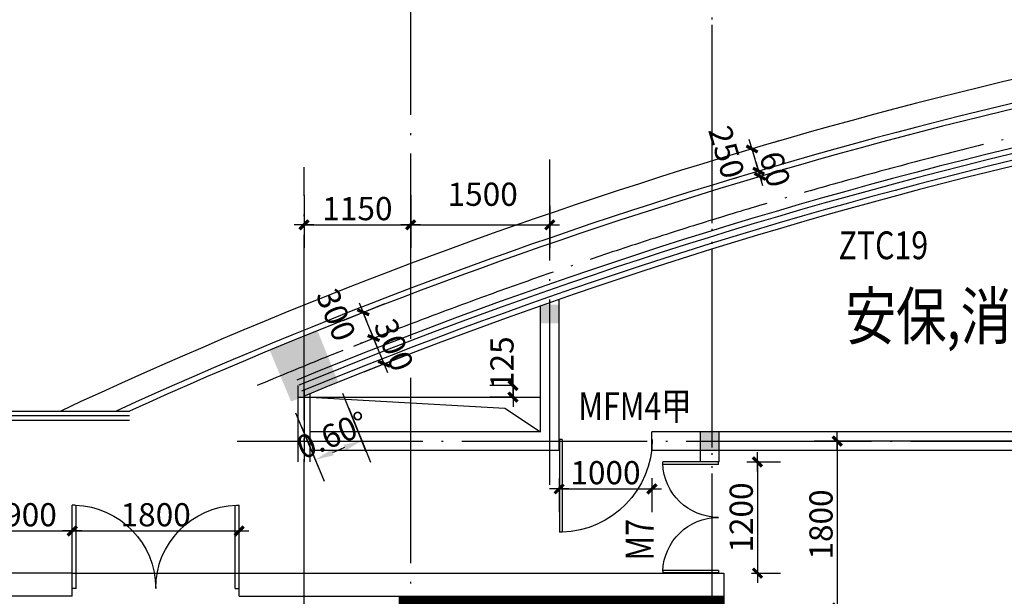
# Model space of a CAD drawing. Extents: x 181177 to 684562, y 355951 to 440739.
# Drawn here: x 217443 to 228060, y 405633 to 411856 of the extents above; entities that cross this region are included whole.
import ezdxf
from ezdxf.enums import TextEntityAlignment as Align

# ---------------------------------------------------------------- set-up
doc = ezdxf.new("R2010")
doc.units = 0
doc.header["$LTSCALE"] = 1000
doc.header["$MEASUREMENT"] = 0
doc.linetypes.add('DOTE', pattern=[2.42, 2, -0.2, 0.02, -0.2])
doc.layers.get('0').update_dxf_attribs({"linetype": 'CONTINUOUS'})
for name, color, linetype in [('A-AXIS', 124, 'DOTE'), ('A-AXIS-NUM', 143, 'CONTINUOUS'), ('A-COLUMN', 110, 'CONTINUOUS'), ('A-DOOR-WIN', 241, 'CONTINUOUS'), ('A-LEVER', 133, 'CONTINUOUS'), ('A-ROOM-NAMES', 21, 'CONTINUOUS'), ('A-WALL-INT', 130, 'CONTINUOUS'), ('WALL', 4, 'CONTINUOUS')]:
    doc.layers.add(name, color=color, linetype=linetype)
doc.styles.add('DIM_FONT', font='romans.shx', dxfattribs={"width": 0.8})
doc.styles.add('JAMESAN', font='txt', dxfattribs={"width": 0.8})
doc.styles.add('SS', font='romans.shx', dxfattribs={"width": 0.7, "bigfont": 'HZTXT.SHX'})
doc.dimstyles.new('AXIS', dxfattribs={"dimscale": 0, "dimtxt": 250, "dimasz": 0.7, "dimexe": 250, "dimexo": 300, "dimgap": 50, "dimtad": 1, "dimdec": 0, "dimzin": 0, "dimdsep": 46, "dimtxsty": 'DIM_FONT', "dimblk": '_DIMX', "dimblk1": '_DIMX', "dimblk2": '_DIMX', "dimsah": 1, "dimcen": 0.09, "dimclrt": 4, "dimadec": 0, "dimazin": 0, "dimtfac": 1, "dimtdec": 0, "dimtix": 1, "dimtmove": 2, "dimatfit": 3, "dimldrblk": '_DIMX', "dimfxl": 1, "dimtolj": 1, "dimtzin": 0, "dimarcsym": 0})

# ---------------------------------------------------------------- blocks, each defined once
blk = doc.blocks.new('_DIMX')
blk.add_line((-150, 0), (150, 0))
at = {"const_width": 50}
blk.add_lwpolyline([(-70, -70), (70, 70)], dxfattribs=at)
blk = doc.blocks.new('*D172')
at = {"layer": 'A-AXIS-NUM', "color": 0, "lineweight": -2, "transparency": 16777216}
for p, q in [((203484, 405933), (203484, 421105)), ((277534, 405933), (277534, 421105)), ((277534, 420855), (203485, 420855))]:
    blk.add_line(p, q, dxfattribs=at)
at = {"layer": 'A-AXIS-NUM', "color": 0, "lineweight": -2, "transparency": 16777216, "xscale": 0.7, "yscale": 0.7, "zscale": 0.7, "rotation": 180}
blk.add_blockref('_DIMX', (203484, 420855), dxfattribs=at)
at = {"layer": 'A-AXIS-NUM', "color": 0, "lineweight": -2, "transparency": 16777216, "xscale": 0.7, "yscale": 0.7, "zscale": 0.7}
blk.add_blockref('_DIMX', (277534, 420855), dxfattribs=at)
at = {"layer": 'A-AXIS-NUM', "color": 4, "transparency": 16777216, "insert": (240509, 421030), "char_height": 250, "attachment_point": 5, "style": 'DIM_FONT'}
blk.add_mtext('\\A1;74050', dxfattribs=at)
blk = doc.blocks.new('*D173')
at = {"layer": 'A-AXIS-NUM', "color": 0, "lineweight": -2, "transparency": 16777216}
for p, q in [((234272, 407308), (226008, 407308)), ((226258, 407307), (226258, 405508)), ((234272, 405508), (226008, 405508))]:
    blk.add_line(p, q, dxfattribs=at)
at = {"layer": 'A-AXIS-NUM', "color": 0, "lineweight": -2, "transparency": 16777216, "xscale": 0.7, "yscale": 0.7, "zscale": 0.7}
for p, rotation in [((226258, 407308), 90), ((226258, 405508), 270)]:
    blk.add_blockref('_DIMX', p, dxfattribs=dict(at, rotation=rotation))
at = {"layer": 'A-AXIS-NUM', "color": 4, "transparency": 16777216, "insert": (226083, 406408), "char_height": 250, "attachment_point": 5, "rotation": 90, "style": 'DIM_FONT'}
blk.add_mtext('\\A1;1800', dxfattribs=at)
blk = doc.blocks.new('*D124')
at = {"layer": 'A-AXIS-NUM', "color": 0, "lineweight": -2, "transparency": 16777216}
for p, q in [((218009, 406183), (218009, 406588)), ((219809, 406183), (219809, 406588)), ((218010, 406338), (219809, 406338))]:
    blk.add_line(p, q, dxfattribs=at)
at = {"layer": 'A-AXIS-NUM', "color": 0, "lineweight": -2, "transparency": 16777216, "xscale": 0.7, "yscale": 0.7, "zscale": 0.7, "rotation": 180}
blk.add_blockref('_DIMX', (218009, 406338), dxfattribs=at)
at = {"layer": 'A-AXIS-NUM', "color": 0, "lineweight": -2, "transparency": 16777216, "xscale": 0.7, "yscale": 0.7, "zscale": 0.7}
blk.add_blockref('_DIMX', (219809, 406338), dxfattribs=at)
at = {"layer": 'A-AXIS-NUM', "color": 4, "transparency": 16777216, "insert": (218909, 406513), "char_height": 250, "attachment_point": 5, "style": 'DIM_FONT'}
blk.add_mtext('\\A1;1800', dxfattribs=at)
blk = doc.blocks.new('_A0ZTY')
for p, q in [((-0.5, 0), (-0.5, 0.5)), ((-0.4833, 0.5), (-0.5, 0.5)), ((-0.4767, 0), (-0.4767, 0.5)), ((0.4767, 0), (0.4767, 0.5)), ((0.4833, 0.5), (0.5, 0.5)), ((0.5, 0), (0.5, 0.5)), ((-0.4767, 0), (-0.5, 0)), ((0.4767, 0), (0.5, 0))]:
    blk.add_line(p, q)
for centre, start, end in [((-0.5, 0), 0, 88.08979), ((0.5, 0), 91.91021, 180)]:
    blk.add_arc(centre, 0.5, start, end)
blk = doc.blocks.new('*D262')
at = {"layer": 'A-AXIS-NUM', "color": 0, "lineweight": -2, "transparency": 16777216}
for p, q in [((217109, 406183), (217109, 406588)), ((218009, 406183), (218009, 406588)), ((217110, 406338), (218009, 406338))]:
    blk.add_line(p, q, dxfattribs=at)
at = {"layer": 'A-AXIS-NUM', "color": 0, "lineweight": -2, "transparency": 16777216, "xscale": 0.7, "yscale": 0.7, "zscale": 0.7, "rotation": 180}
blk.add_blockref('_DIMX', (217109, 406338), dxfattribs=at)
at = {"layer": 'A-AXIS-NUM', "color": 0, "lineweight": -2, "transparency": 16777216, "xscale": 0.7, "yscale": 0.7, "zscale": 0.7}
blk.add_blockref('_DIMX', (218009, 406338), dxfattribs=at)
at = {"layer": 'A-AXIS-NUM', "color": 4, "transparency": 16777216, "insert": (217559, 406513), "char_height": 250, "attachment_point": 5, "style": 'DIM_FONT'}
blk.add_mtext('\\A1;900', dxfattribs=at)
blk = doc.blocks.new('*D271')
at = {"layer": 'A-AXIS-NUM', "color": 0, "lineweight": -2, "transparency": 16777216}
for p, q in [((222759, 407908), (222512, 407908)), ((222762, 407907), (222762, 407783)), ((222759, 407783), (222512, 407783))]:
    blk.add_line(p, q, dxfattribs=at)
at = {"layer": 'A-AXIS-NUM', "color": 0, "lineweight": -2, "transparency": 16777216, "xscale": 0.7, "yscale": 0.7, "zscale": 0.7}
for p, rotation in [((222762, 407908), 90), ((222762, 407783), 270)]:
    blk.add_blockref('_DIMX', p, dxfattribs=dict(at, rotation=rotation))
at = {"layer": 'A-AXIS-NUM', "color": 4, "transparency": 16777216, "insert": (222643, 408154), "char_height": 250, "attachment_point": 5, "rotation": 90, "style": 'DIM_FONT'}
blk.add_mtext('\\A1;125', dxfattribs=at)
blk = doc.blocks.new('*D279')
at = {"layer": 'A-AXIS-NUM', "color": 0, "lineweight": -2, "transparency": 16777216}
for p, q in [((223259, 406908), (223259, 406542)), ((224259, 406908), (224259, 406542)), ((223260, 406792), (224259, 406792))]:
    blk.add_line(p, q, dxfattribs=at)
at = {"layer": 'A-AXIS-NUM', "color": 0, "lineweight": -2, "transparency": 16777216, "xscale": 0.7, "yscale": 0.7, "zscale": 0.7, "rotation": 180}
blk.add_blockref('_DIMX', (223259, 406792), dxfattribs=at)
at = {"layer": 'A-AXIS-NUM', "color": 0, "lineweight": -2, "transparency": 16777216, "xscale": 0.7, "yscale": 0.7, "zscale": 0.7}
blk.add_blockref('_DIMX', (224259, 406792), dxfattribs=at)
at = {"layer": 'A-AXIS-NUM', "color": 4, "transparency": 16777216, "insert": (223759, 406967), "char_height": 250, "attachment_point": 5, "style": 'DIM_FONT'}
blk.add_mtext('\\A1;1000', dxfattribs=at)
blk = doc.blocks.new('*D280')
at = {"layer": 'A-AXIS-NUM', "color": 0, "lineweight": -2, "transparency": 16777216}
for p, q in [((225284, 407083), (225648, 407083)), ((225398, 407082), (225398, 405883)), ((225334, 405883), (225648, 405883))]:
    blk.add_line(p, q, dxfattribs=at)
at = {"layer": 'A-AXIS-NUM', "color": 0, "lineweight": -2, "transparency": 16777216, "xscale": 0.7, "yscale": 0.7, "zscale": 0.7}
for p, rotation in [((225398, 407083), 90), ((225398, 405883), 270)]:
    blk.add_blockref('_DIMX', p, dxfattribs=dict(at, rotation=rotation))
at = {"layer": 'A-AXIS-NUM', "color": 4, "transparency": 16777216, "insert": (225223, 406483), "char_height": 250, "attachment_point": 5, "rotation": 90, "style": 'DIM_FONT'}
blk.add_mtext('\\A1;1200', dxfattribs=at)
blk = doc.blocks.new('_A1SET')
for p, q in [((-0.5, 0), (-0.5, 1)), ((-0.472, 1), (-0.5, 1)), ((-0.472, 0), (-0.472, 1)), ((-0.472, 0), (-0.5, 0))]:
    blk.add_line(p, q)
blk.add_arc((-0.5, 0), 1, 0, 88.3955)
blk = doc.blocks.new('*D289')
at = {"layer": 'A-AXIS-NUM', "color": 0, "lineweight": -2, "transparency": 16777216}
for p, q in [((221044, 408333), (221491, 408513)), ((221259, 408420), (221259, 408421)), ((221372, 408142), (221259, 408420)), ((221156, 408055), (221603, 408235)), ((221372, 408141), (221372, 408140))]:
    blk.add_line(p, q, dxfattribs=at)
at = {"layer": 'A-AXIS-NUM', "color": 0, "lineweight": -2, "transparency": 16777216, "xscale": 0.7, "yscale": 0.7, "zscale": 0.7}
for p, rotation in [((221259, 408420), 291.959264778255), ((221372, 408142), 111.959264778255)]:
    blk.add_blockref('_DIMX', p, dxfattribs=dict(at, rotation=rotation))
at = {"layer": 'A-AXIS-NUM', "color": 4, "transparency": 16777216, "insert": (221478, 408346), "char_height": 250, "attachment_point": 5, "rotation": 291.9593, "style": 'DIM_FONT'}
blk.add_mtext('\\A1;300', dxfattribs=at)
blk = doc.blocks.new('*D290')
at = {"layer": 'A-AXIS-NUM', "color": 0, "lineweight": -2, "transparency": 16777216}
for p, q in [((220932, 408611), (221379, 408792)), ((221259, 408420), (221148, 408697)), ((221044, 408333), (221491, 408513))]:
    blk.add_line(p, q, dxfattribs=at)
at = {"layer": 'A-AXIS-NUM', "color": 0, "lineweight": -2, "transparency": 16777216, "xscale": 0.7, "yscale": 0.7, "zscale": 0.7}
for p, rotation in [((221147, 408698), 111.9592647788635), ((221259, 408420), 291.9592647788635)]:
    blk.add_blockref('_DIMX', p, dxfattribs=dict(at, rotation=rotation))
at = {"layer": 'A-AXIS-NUM', "color": 4, "transparency": 16777216, "insert": (220854, 408671), "char_height": 250, "attachment_point": 5, "rotation": 291.9593, "style": 'DIM_FONT'}
blk.add_mtext('\\A1;300', dxfattribs=at)
blk = doc.blocks.new('*D291')
at = {"layer": 'A-AXIS-NUM', "color": 0, "lineweight": -2, "transparency": 16777216}
for p, q in [((220990, 407664), (221225, 407081)), ((220484, 407457), (220725, 406876))]:
    blk.add_line(p, q, dxfattribs=at)
blk.add_arc((240510, 359251), 51821, 112.1804, 112.3381, dxfattribs=at)
at = {"layer": 'A-AXIS-NUM', "color": 0, "transparency": 16777216}
for points in [[(220934, 407268), (220959, 407206), (221132, 407313)], [(220827, 407153), (220802, 407214), (220629, 407107)]]:
    blk.add_solid(points, dxfattribs=at)
at = {"layer": 'A-AXIS-NUM', "color": 4, "transparency": 16777216, "insert": (220814, 407372), "char_height": 250, "attachment_point": 5, "rotation": 22.2593, "style": 'DIM_FONT'}
blk.add_mtext('\\A1;0.60°', dxfattribs=at)
blk = doc.blocks.new('*D292')
at = {"layer": 'A-AXIS-NUM', "color": 0, "lineweight": -2, "transparency": 16777216}
for p, q in [((221659, 409848), (221659, 409392)), ((223159, 409848), (223159, 409392)), ((221660, 409642), (223159, 409642))]:
    blk.add_line(p, q, dxfattribs=at)
at = {"layer": 'A-AXIS-NUM', "color": 0, "lineweight": -2, "transparency": 16777216, "xscale": 0.7, "yscale": 0.7, "zscale": 0.7, "rotation": 180}
blk.add_blockref('_DIMX', (221659, 409642), dxfattribs=at)
at = {"layer": 'A-AXIS-NUM', "color": 0, "lineweight": -2, "transparency": 16777216, "xscale": 0.7, "yscale": 0.7, "zscale": 0.7}
blk.add_blockref('_DIMX', (223159, 409642), dxfattribs=at)
at = {"layer": 'A-AXIS-NUM', "color": 4, "transparency": 16777216, "insert": (222435, 409972), "char_height": 250, "attachment_point": 5, "style": 'DIM_FONT'}
blk.add_mtext('\\A1;1500', dxfattribs=at)
blk = doc.blocks.new('*D293')
at = {"layer": 'A-AXIS-NUM', "color": 0, "lineweight": -2, "transparency": 16777216}
for p, q in [((220509, 409963), (220509, 409392)), ((221659, 409963), (221659, 409392)), ((220510, 409642), (221659, 409642))]:
    blk.add_line(p, q, dxfattribs=at)
at = {"layer": 'A-AXIS-NUM', "color": 0, "lineweight": -2, "transparency": 16777216, "xscale": 0.7, "yscale": 0.7, "zscale": 0.7, "rotation": 180}
blk.add_blockref('_DIMX', (220509, 409642), dxfattribs=at)
at = {"layer": 'A-AXIS-NUM', "color": 0, "lineweight": -2, "transparency": 16777216, "xscale": 0.7, "yscale": 0.7, "zscale": 0.7}
blk.add_blockref('_DIMX', (221659, 409642), dxfattribs=at)
at = {"layer": 'A-AXIS-NUM', "color": 4, "transparency": 16777216, "insert": (221084, 409817), "char_height": 250, "attachment_point": 5, "style": 'DIM_FONT'}
blk.add_mtext('\\A1;1150', dxfattribs=at)
blk = doc.blocks.new('*D294')
at = {"layer": 'A-AXIS-NUM', "color": 0, "lineweight": -2, "transparency": 16777216}
for p, q in [((225410, 410222), (225339, 410461)), ((225627, 410547), (225579, 410532)), ((225123, 410137), (225171, 410151))]:
    blk.add_line(p, q, dxfattribs=at)
at = {"layer": 'A-AXIS-NUM', "color": 0, "lineweight": -2, "transparency": 16777216, "xscale": 0.7, "yscale": 0.7, "zscale": 0.7}
for p, rotation in [((225339, 410461), 106.5016328892831), ((225410, 410222), 286.5016328892831)]:
    blk.add_blockref('_DIMX', p, dxfattribs=dict(at, rotation=rotation))
at = {"layer": 'A-AXIS-NUM', "color": 4, "transparency": 16777216, "insert": (225065, 410427), "char_height": 250, "attachment_point": 5, "rotation": 286.5016, "style": 'DIM_FONT'}
blk.add_mtext('\\A1;250', dxfattribs=at)
blk = doc.blocks.new('*D295')
at = {"layer": 'A-AXIS-NUM', "color": 0, "lineweight": -2, "transparency": 16777216}
for p, q in [((225698, 410307), (225650, 410293)), ((225715, 410249), (225667, 410235)), ((225410, 410222), (225410, 410223)), ((225427, 410164), (225410, 410222)), ((225427, 410164), (225428, 410163))]:
    blk.add_line(p, q, dxfattribs=at)
at = {"layer": 'A-AXIS-NUM', "color": 0, "lineweight": -2, "transparency": 16777216, "xscale": 0.7, "yscale": 0.7, "zscale": 0.7}
for p, rotation in [((225410, 410222), 286.5016328894192), ((225427, 410164), 106.5016328894192)]:
    blk.add_blockref('_DIMX', p, dxfattribs=dict(at, rotation=rotation))
at = {"layer": 'A-AXIS-NUM', "color": 4, "transparency": 16777216, "insert": (225587, 410243), "char_height": 250, "attachment_point": 5, "rotation": 286.5016, "style": 'DIM_FONT'}
blk.add_mtext('\\A1;60', dxfattribs=at)

msp = doc.modelspace()

# ---------------------------------------------------------------- hatches: boundary and pattern name
at = {"layer": 'A-AXIS-NUM'}
h = msp.add_hatch(color=256, dxfattribs=at)
h.paths.add_polyline_path([(223254.088, 408779.367), (223179.101, 408779.367), (223179.101, 408679.367), (223254.088, 408679.367)])
h.paths.add_polyline_path([(223254.088, 408679.367), (223179.101, 408679.367), (223179.101, 408579.367), (223254.088, 408579.367)])
h.paths.add_polyline_path([(223179.101, 408679.367), (223054.088, 408679.367), (223054.088, 408579.367), (223179.101, 408579.367)])
h.paths.add_polyline_path([(223179.101, 408779.367), (223054.088, 408779.367), (223054.088, 408679.367), (223179.101, 408679.367)])
h = msp.add_hatch(color=256, dxfattribs=at)
h.paths.add_polyline_path([(224984.398, 407307.511), (224984.398, 407407.511), (224909.411, 407407.511), (224909.411, 407307.511)])
h.paths.add_polyline_path([(224909.411, 407307.511), (224909.411, 407207.511), (224984.398, 407207.511), (224984.398, 407307.511)])
h.paths.add_polyline_path([(224909.411, 407207.511), (224909.411, 407307.511), (224784.398, 407307.511), (224784.398, 407207.511)])
h.paths.add_polyline_path([(224909.411, 407307.511), (224909.411, 407407.511), (224784.398, 407407.511), (224784.398, 407307.511)])
at = {"layer": 'A-COLUMN'}
h = msp.add_hatch(color=256, dxfattribs=at)
edge = h.paths.add_edge_path()
edge.add_line((220368.907, 407734.196), (220138.723, 408288.286))
edge.add_arc((240509.947, 359251.328), 53100, 471.9592648, 472.5592648, ccw=False)
edge.add_line((220653.345, 408498.92), (220877.713, 407942.45))
edge.add_arc((240509.947, 359251.328), 52500, 471.9592648, 472.5592648)

# ---------------------------------------------------------------- linework, layer by layer
at = {"layer": 'A-AXIS'}
for p, q in [((221659.411, 401150.511), (221659.411, 421576.37)), ((221659.411, 401150.511), (221659.411, 421576.37)), ((224909.411, 375919.222), (224909.411, 421576.37)), ((224909.411, 395138.464), (224909.411, 421576.37)), ((223159.411, 406837.184), (223159.411, 410347.89)), ((220509.411, 405114.031), (220509.411, 410263.156)), ((219789.249, 407307.511), (229059.411, 407307.511))]:
    msp.add_line(p, q, dxfattribs=at)
msp.add_arc((240508.862, 359251.328), 52800, 64.4982846, 112.8508851, dxfattribs=at)
at = {"layer": 'A-AXIS-NUM'}
for p, q in [((221180.309, 407191.963), (220926.326, 407821.882)), ((220417.52, 407613.627), (220678.085, 406986.403))]:
    msp.add_line(p, q, dxfattribs=at)
at = {"layer": 'A-AXIS-NUM', "const_width": 250}
for points in [[(221534.411, 405507.511), (225034.411, 405507.511)], [(221659.411, 405507.511), (221659.411, 405046.511)], [(224909.411, 405507.511), (224909.411, 405046.511)]]:
    msp.add_lwpolyline(points, dxfattribs=at)
at = {"layer": 'A-DOOR-WIN'}
for p, q in [((220444.398, 407082.511), (220444.398, 407906.139)), ((220514.398, 407082.511), (220514.398, 407859.266)), ((220574.398, 407082.511), (220574.398, 407819.053)), ((220444.398, 407782.511), (223059.411, 407782.511)), ((220574.398, 407782.511), (222673.099, 407662.607)), ((207684.398, 407632.511), (218626.824, 407632.511)), ((207684.398, 407582.511), (218626.824, 407582.511)), ((222673.099, 407662.607), (223059.411, 407407.511)), ((207684.398, 407532.511), (218626.824, 407532.511)), ((218009.411, 405882.511), (219809.411, 405882.511))]:
    msp.add_line(p, q, dxfattribs=at)
for centre, radius, start, end in [((240509.947, 359251.328), 53410, 98.6150372, 115.0626625), ((240509.947, 359251.328), 53160, 98.6558622, 114.4801293), ((240509.947, 359251.328), 53100, 98.6657181, 114.3375477), ((240508.862, 359251.328), 52690, 94.2441934, 112.3987504), ((240508.862, 359251.328), 52630, 94.2490408, 112.3987504), ((240508.862, 359251.328), 52560, 94.2547101, 112.3987504), ((240508.862, 359251.328), 52500, 94.2595816, 112.3987504)]:
    msp.add_arc(centre, radius, start, end, dxfattribs=at)
at = {"layer": 'A-WALL-INT'}
for p, q in [((223059.411, 407407.511), (223059.411, 408766.645)), ((223259.411, 407217.511), (223259.411, 408836.673)), ((223059.411, 407407.511), (220574.398, 407407.511)), ((223259.411, 407407.511), (223259.411, 407407.511)), ((223259.411, 407207.511), (223259.411, 407407.511)), ((229059.411, 407407.511), (224259.411, 407407.511)), ((224259.411, 407207.511), (224259.411, 407407.511)), ((224784.398, 407082.511), (224784.398, 407407.511)), ((224984.398, 407082.511), (224984.398, 407407.511)), ((223249.411, 407207.511), (220574.398, 407207.511)), ((223249.411, 407207.511), (223259.411, 407217.511)), ((224984.398, 407207.511), (224259.411, 407207.511)), ((228859.411, 407207.511), (224984.398, 407207.511)), ((224984.398, 407082.511), (224784.398, 407082.511)), ((218009.411, 405882.511), (216684.398, 405882.511)), ((218009.411, 405632.511), (218009.411, 405882.511)), ((219809.411, 405632.511), (219809.411, 405882.511)), ((218009.411, 405632.511), (217234.411, 405632.511))]:
    msp.add_line(p, q, dxfattribs=at)
at = {"layer": 'WALL'}
for p, q in [((219809.411, 405882.511), (225034.411, 405882.511)), ((225034.411, 405882.511), (225034.411, 405046.511)), ((225034.411, 405872.511), (225034.411, 405056.511)), ((219809.411, 405632.511), (222359.411, 405632.511)), ((221534.411, 405632.511), (221534.411, 405046.511)), ((222359.411, 405632.511), (225034.411, 405632.511))]:
    msp.add_line(p, q, dxfattribs=at)

# ---------------------------------------------------------------- block references
at = {"layer": 'A-DOOR-WIN', "xscale": 1000, "yscale": -1000, "zscale": 1000}
msp.add_blockref('_A1SET', (223762.759, 407324.42), dxfattribs=at)
at = {"layer": 'A-DOOR-WIN'}
for p, xscale, yscale, zscale, rotation in [((224976.608, 406484.675), 1199.88, -1199.88, 1199.88, 270), ((218909.411, 405717.511), 1800, -1800, 1800, 180)]:
    msp.add_blockref('_A0ZTY', p, dxfattribs=dict(at, xscale=xscale, yscale=yscale, zscale=zscale, rotation=rotation))

# ---------------------------------------------------------------- texts
at = {"layer": 'A-LEVER', "style": 'SS', "width": 0.8}
for s, p in [('ZTC19', (226755.764, 409382.114)), ('MFM4甲', (224077.534, 407646.7))]:
    msp.add_text(s, height=300, dxfattribs=at).set_placement(p, align=Align.MIDDLE)
msp.add_text('M7', height=300, rotation=90, dxfattribs=at).set_placement((224167.301, 406243.068), align=Align.MIDDLE)
at = {"layer": 'A-ROOM-NAMES', "style": 'JAMESAN', "width": 0.8}
msp.add_text('安保,消防控制中心', height=500, dxfattribs=at).set_placement((226345.542, 408406.388))

# ---------------------------------------------------------------- dimensions: what is measured, and where the dimension line sits
at = {"layer": 'A-AXIS-NUM'}
for base, p1, p2, picture, middle in [((203484.398, 420855.482), (277534.411, 405632.511), (203484.398, 405632.511), '*D172', (240509.404, 421030.482)), ((221659.411, 409642.34), (220509.411, 410263.156), (221659.411, 410263.156), '*D293', (221084.411, 409817.34)), ((224259.411, 406791.623), (223259.411, 407207.511), (224259.411, 407207.511), '*D279', (223759.411, 406966.623)), ((218009.411, 406337.657), (217109.411, 405882.511), (218009.411, 405882.511), '*D262', (217559.411, 406512.657)), ((219809.411, 406337.657), (218009.411, 405882.511), (219809.411, 405882.511), '*D124', (218909.411, 406512.657))]:
    dim = msp.add_linear_dim(base=base, p1=p1, p2=p2, dimstyle='AXIS', override={"dimscale": 1}, dxfattribs=at)
    dim.commit()
    dim.dimension.update_dxf_attribs({"geometry": picture, "text_midpoint": middle})
for base, p1, p2, angle, picture, middle in [((225339.228, 410461.457), (225410.238, 410221.755), (225339.228, 410461.457), 286.5016329, '*D294', (225065.239, 410426.819)), ((221147.262, 408698.067), (220765.529, 408220.685), (220653.345, 408498.92), 291.9592648, '*D290', (220854.108, 408671.134)), ((222762.479, 407782.511), (223059.411, 407907.511), (223059.411, 407782.511), 90, '*D271', (222643.305, 408153.746))]:
    dim = msp.add_linear_dim(base=base, p1=p1, p2=p2, angle=angle, dimstyle='AXIS', override={"dimscale": 1}, dxfattribs=at)
    dim.commit()
    dim.dimension.update_dxf_attribs({"geometry": picture, "text_midpoint": middle, "dimtype": 160})
for p1, p2, distance, picture, middle in [((225427.281, 410164.226), (225410.238, 410221.755), 0, '*D295', (225586.552, 410242.698)), ((220877.713, 407942.45), (220765.529, 408220.685), -532.554, '*D289', (221477.842, 408346.156))]:
    dim = msp.add_aligned_dim(p1=p1, p2=p2, distance=distance, dimstyle='AXIS', override={"dimscale": 1}, dxfattribs=at)
    dim.commit()
    dim.dimension.update_dxf_attribs({"geometry": picture, "text_midpoint": middle})
dim = msp.add_linear_dim(base=(223159.411, 409642.34), p1=(221659.411, 410148.46), p2=(223159.411, 410148.46), dimstyle='AXIS', override={"dimscale": 1}, dxfattribs=at)
dim.commit()
dim.dimension.update_dxf_attribs({"geometry": '*D292', "text_midpoint": (222435.274, 409972.189), "dimtype": 160})
dim = msp.add_angular_dim_2l(base=(220964.049, 407244.596), line1=((220877.713, 407942.45), (220653.345, 408498.92)), line2=((220368.907, 407734.196), (220138.723, 408288.286)), dimstyle='AXIS', override={"dimscale": 1, "dimasz": 200, "dimdec": 2, "dimsah": 0, "dimadec": 2, "dimtdec": 2}, dxfattribs=at)
dim.commit()
dim.dimension.update_dxf_attribs({"geometry": '*D291', "text_midpoint": (220814.025, 407372.368)})
for base, p1, p2, picture, middle in [((226258.332, 405507.511), (234571.841, 407307.511), (234571.841, 405507.511), '*D173', (226083.332, 406407.511)), ((225397.937, 405882.511), (224984.398, 407082.511), (225034.411, 405882.511), '*D280', (225222.937, 406482.511))]:
    dim = msp.add_linear_dim(base=base, p1=p1, p2=p2, angle=90, dimstyle='AXIS', override={"dimscale": 1}, dxfattribs=at)
    dim.commit()
    dim.dimension.update_dxf_attribs({"geometry": picture, "text_midpoint": middle})

doc.saveas('drawing.dxf')
